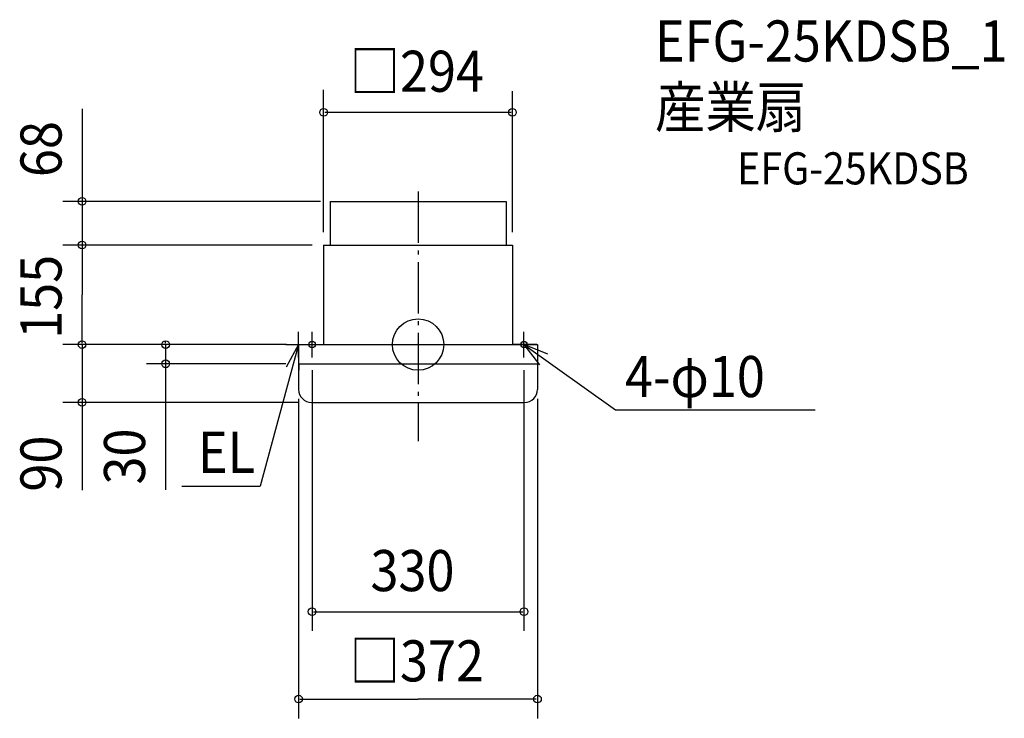
# Model space of a CAD drawing. Extents: x -620 to 913, y -582 to 506.
import ezdxf

# ---------------------------------------------------------------- set-up
doc = ezdxf.new("R2010")
doc.units = 0
doc.header["$LTSCALE"] = 20
doc.header["$PDMODE"] = 3
doc.header["$PDSIZE"] = -2
doc.linetypes.add('DASHDOT', pattern=[5.5, 4, -0.6, 0.3, -0.6])
for name, color, linetype in [('ARRANGE', 1, 'CONTINUOUS'), ('BASIS', 6, 'DASHDOT'), ('DETAIL', 5, 'CONTINUOUS'), ('ETC', 61, 'CONTINUOUS'), ('FIX', 11, 'CONTINUOUS'), ('NOTE', 4, 'CONTINUOUS'), ('OUTLINE', 3, 'CONTINUOUS'), ('SIZE', 30, 'CONTINUOUS')]:
    doc.layers.add(name, color=color, linetype=linetype)
doc.styles.get("Standard").update_dxf_attribs({"font": 'SIMPLEX', "width": 0.9, "bigfont": 'BIGFONT'})

msp = doc.modelspace()

# ---------------------------------------------------------------- linework, layer by layer
at = {"layer": 'ARRANGE', "color": 1, "linetype": 'CONTINUOUS'}
msp.add_circle((0, 0), 40, dxfattribs=at)
msp.add_point((0, 0), dxfattribs=at)
at = {"layer": 'BASIS', "color": 6, "linetype": 'DASHDOT'}
msp.add_line((0, 238.3), (0, -150.2), dxfattribs=at)
at = {"layer": 'DETAIL', "color": 5, "linetype": 'CONTINUOUS'}
for p, q in [((-137, 223), (137, 223)), ((-137, 223), (-137, 155)), ((137, 223), (137, 155)), ((-147, 155), (-147, 0)), ((-147, 155), (147, 155)), ((147, 155), (147, 0)), ((-186, 0), (-186, -70)), ((-185, 0), (-147, 0)), ((-147, 0), (147, 0)), ((147, 0), (186, 0)), ((186, 0), (186, -70)), ((-186, -30), (186, -30)), ((-166, -90), (166, -90))]:
    msp.add_line(p, q, dxfattribs=at)
for centre, start, end in [((-166, -70), 180, 270), ((166, -70), 270, 0)]:
    msp.add_arc(centre, 20, start, end, dxfattribs=at)
at = {"layer": 'FIX', "color": 11, "linetype": 'CONTINUOUS'}
for centre in [(-165, 0), (165, 0)]:
    msp.add_circle(centre, 5, dxfattribs=at)
at = {"layer": 'NOTE', "color": 4, "linetype": 'CONTINUOUS'}
for p, q in [((-186, -20), (-186, 20)), ((-165, -20), (-165, 20)), ((165, -20), (165, 20)), ((-186, 0), (-246, -220.6)), ((-206, 0), (-166, 0)), ((-186, 0), (-205.3, -35)), ((-185.2, -40), (-186, 0)), ((-185, 0), (-147, 0)), ((185, 0), (147, 0)), ((165, 0), (307.5, -101.5)), ((202, -15.2), (165, 0)), ((165, 0), (189.4, -31.7)), ((307.5, -101.5), (618.6, -101.5)), ((-367.9, -220.6), (-246, -220.6))]:
    msp.add_line(p, q, dxfattribs=at)
at = {"layer": 'OUTLINE', "color": 3, "linetype": 'CONTINUOUS'}
for p, q in [((-147, 155), (147, 155)), ((-147, 155), (-147, 0)), ((147, 155), (147, 0)), ((-186, 0), (-186, -70)), ((-185, 0), (-147, 0)), ((-147, 0), (147, 0)), ((147, 0), (186, 0)), ((186, 0), (186, -70)), ((-166, -90), (166, -90))]:
    msp.add_line(p, q, dxfattribs=at)
for centre, start, end in [((-166, -70), 180, 270), ((166, -70), 270, 0)]:
    msp.add_arc(centre, 20, start, end, dxfattribs=at)
at = {"layer": 'SIZE', "color": 30, "linetype": 'CONTINUOUS'}
for p, q in [((-147, 175), (-147, 396.9)), ((147, 175), (147, 394.4)), ((-523.2, 367), (-523.2, 77.5)), ((145, 361.6), (-145, 361.6)), ((-152.1, 223), (-553.2, 223)), ((-165, 155), (-553.2, 155)), ((-523.2, 2), (-523.2, 77.5)), ((-205, 0), (-553.2, 0)), ((-205, 0), (-553.2, 0)), ((-523.2, 2), (-523.2, 4)), ((-523.2, 0), (-523.2, -90)), ((-206, 0), (-423.1, 0)), ((-393.1, 2), (-393.1, 4)), ((-393.1, 0), (-393.1, -30)), ((-206, -30), (-423.1, -30)), ((-393.1, -30), (-393.1, -226)), ((-393.1, -32), (-393.1, -34)), ((-165, -40), (-165, -446)), ((165, -40), (165, -446)), ((-186, -90), (-553.2, -90)), ((-523.2, -90), (-523.2, -227)), ((-523.2, -92), (-523.2, -94)), ((-186, -84.3), (-186, -582.1)), ((186, -84.3), (186, -582.1)), ((-163, -416), (163, -416)), ((-184, -552.1), (0, -552.1)), ((184, -552.1), (0, -552.1))]:
    msp.add_line(p, q, dxfattribs=at)
for centre in [(-147, 361.6), (147, 361.6), (-523.2, 223), (-523.2, 155), (-523.2, 0), (-523.2, 0), (-393.1, 0), (-393.1, -30), (-523.2, -90), (-165, -416), (165, -416), (-186, -552.1), (186, -552.1)]:
    msp.add_circle(centre, 6, dxfattribs=at)

# ---------------------------------------------------------------- texts
at = {"layer": 'ETC', "color": 61, "linetype": 'CONTINUOUS', "width": 0.9}
for s, height, p in [('EFG-25KDSB_1', 64, (369, 440.8)), ('産業扇', 64, (369, 337.8)), ('EFG-25KDSB', 50, (497, 249.4))]:
    msp.add_text(s, height=height, dxfattribs=at).set_placement(p)
at = {"layer": 'NOTE', "color": 4, "linetype": 'CONTINUOUS', "width": 0.9}
for s, p in [('4-φ10', (322.3, -81.8)), ('EL', (-342.8, -199.8))]:
    msp.add_text(s, height=64, dxfattribs=at).set_placement(p)
at = {"layer": 'SIZE', "color": 30, "linetype": 'CONTINUOUS', "width": 0.9}
for s, p in [('□294', (-106.7, 393.6)), ('330', (-74.1, -384)), ('□372', (-106.7, -524.6))]:
    msp.add_text(s, height=64, dxfattribs=at).set_placement(p)
for s, p in [('68', (-555.2, 260.8)), ('155', (-555.2, 8.9)), ('30', (-425.1, -218)), ('90', (-555.2, -229))]:
    msp.add_text(s, height=64, rotation=90, dxfattribs=at).set_placement(p)

doc.saveas('drawing.dxf')
